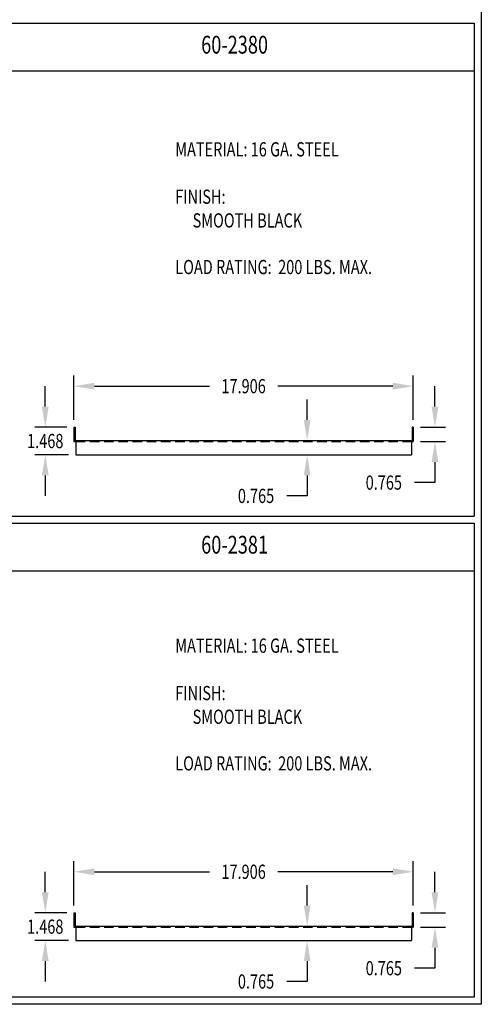
# Model space of a CAD drawing. Extents: x 0 to 60.7, y 0 to 93.
# Drawn here: x 36.4 to 60.7, y 0 to 51.9 of the extents above; entities that cross this region are included whole.
import ezdxf
from ezdxf.enums import TextEntityAlignment as Align

# ---------------------------------------------------------------- set-up
doc = ezdxf.new("R2010")
doc.units = 0
doc.header["$LTSCALE"] = 2
doc.linetypes.add('HIDDEN', pattern=[0.375, 0.25, -0.125])
doc.layers.get('0').update_dxf_attribs({"linetype": 'CONTINUOUS'})
doc.layers.get('DEFPOINTS').update_dxf_attribs({"linetype": 'CONTINUOUS'})
for name, color, linetype in [('DIM', 7, 'CONTINUOUS'), ('HIDDEN', 7, 'HIDDEN'), ('OBJECT', 7, 'CONTINUOUS'), ('TEXT', 7, 'CONTINUOUS'), ('TITLE', 7, 'CONTINUOUS')]:
    doc.layers.add(name, color=color, linetype=linetype)
doc.styles.add('TXT', font='TXT.shx', dxfattribs={"width": 0.75})
doc.dimstyles.new('23NSTD', dxfattribs={"dimscale": 6, "dimtxt": 0.125, "dimasz": 0.18, "dimexe": 0.093, "dimexo": 0.063, "dimgap": 0.09, "dimtad": 0, "dimtih": 1, "dimtoh": 1, "dimzin": 0, "dimcen": 0.09, "dimazin": 3, "dimtfac": 1, "dimtofl": 0, "dimtmove": 0, "dimatfit": 3})
doc.dimstyles.new('23NSTDI', dxfattribs={"dimscale": 6, "dimtxt": 0.125, "dimasz": 0.18, "dimexe": 0.093, "dimexo": 0.063, "dimgap": 0.09, "dimtad": 0, "dimtih": 1, "dimtoh": 1, "dimzin": 0, "dimcen": 0.09, "dimazin": 3, "dimtfac": 1, "dimtix": 1, "dimtofl": 0, "dimtmove": 0, "dimatfit": 3})

# ---------------------------------------------------------------- blocks, each defined once
blk = doc.blocks.new('*D15')
at = {"color": 0, "linetype": 'BYBLOCK'}
for p, q in [((36.852085, 6.229708), (36.852085, 8.569708)), ((54.758085, 6.229708), (54.758085, 8.569708)), ((37.932085, 8.011708), (43.99946, 8.011708)), ((53.678085, 8.011708), (47.61071, 8.011708))]:
    blk.add_line(p, q, dxfattribs=at)
for points in [[(37.932085, 8.191708), (37.932085, 7.831708), (36.852085, 8.011708)], [(53.678085, 8.191708), (53.678085, 7.831708), (54.758085, 8.011708)]]:
    blk.add_solid(points, dxfattribs=at)
at = {"layer": 'DEFPOINTS', "color": 0, "linetype": 'BYBLOCK'}
for p in [(36.852085, 8.011708), (36.852085, 5.851708), (54.758085, 5.851708)]:
    blk.add_point(p, dxfattribs=at)
at = {"color": 0, "linetype": 'BYBLOCK', "style": 'TXT', "width": 0.75}
blk.add_text('17.906', height=0.75, dxfattribs=at).set_placement((45.805085, 8.011708), align=Align.MIDDLE_CENTER)
blk = doc.blocks.new('*D12')
at = {"color": 0, "linetype": 'BYBLOCK'}
for p, q in [((55.905063, 6.931708), (55.905063, 8.011708)), ((55.136085, 5.851708), (56.463063, 5.851708)), ((55.136085, 5.086708), (56.463063, 5.086708)), ((55.905063, 4.006708), (55.905063, 2.926708)), ((55.905063, 2.926708), (54.825063, 2.926708))]:
    blk.add_line(p, q, dxfattribs=at)
for points in [[(55.725063, 6.931708), (56.085063, 6.931708), (55.905063, 5.851708)], [(55.725063, 4.006708), (56.085063, 4.006708), (55.905063, 5.086708)]]:
    blk.add_solid(points, dxfattribs=at)
at = {"layer": 'DEFPOINTS', "color": 0, "linetype": 'BYBLOCK'}
for p in [(54.758085, 5.851708), (54.758085, 5.086708), (55.905063, 5.086708)]:
    blk.add_point(p, dxfattribs=at)
at = {"color": 0, "linetype": 'BYBLOCK', "style": 'TXT', "width": 0.75}
blk.add_text('0.765', height=0.75, dxfattribs=at).set_placement((53.206938, 2.926708), align=Align.MIDDLE_CENTER)
blk = doc.blocks.new('*D0')
at = {"color": 0, "linetype": 'BYBLOCK'}
for p, q in [((37.435917, 6.931708), (37.435917, 8.011708)), ((38.573676, 5.851708), (36.877917, 5.851708)), ((38.666676, 4.383708), (36.877917, 4.383708)), ((37.435917, 3.303708), (37.435917, 2.223708))]:
    blk.add_line(p, q, dxfattribs=at)
for points in [[(37.255917, 6.931708), (37.615917, 6.931708), (37.435917, 5.851708)], [(37.255917, 3.303708), (37.615917, 3.303708), (37.435917, 4.383708)]]:
    blk.add_solid(points, dxfattribs=at)
at = {"layer": 'DEFPOINTS', "color": 0, "linetype": 'BYBLOCK'}
for p in [(38.951676, 5.851708), (37.435917, 4.383708), (39.044676, 4.383708)]:
    blk.add_point(p, dxfattribs=at)
at = {"color": 0, "linetype": 'BYBLOCK', "style": 'TXT', "width": 0.75}
blk.add_text('1.468', height=0.75, dxfattribs=at).set_placement((37.435917, 5.117708), align=Align.MIDDLE_CENTER)
blk = doc.blocks.new('*D16')
at = {"color": 0, "linetype": 'BYBLOCK'}
for p, q in [((36.852085, 18.664573), (36.852085, 21.004573)), ((54.758085, 18.664573), (54.758085, 21.004573)), ((37.932085, 20.446573), (43.99946, 20.446573)), ((53.678085, 20.446573), (47.61071, 20.446573))]:
    blk.add_line(p, q, dxfattribs=at)
for points in [[(37.932085, 20.626573), (37.932085, 20.266573), (36.852085, 20.446573)], [(53.678085, 20.626573), (53.678085, 20.266573), (54.758085, 20.446573)]]:
    blk.add_solid(points, dxfattribs=at)
at = {"layer": 'DEFPOINTS', "color": 0, "linetype": 'BYBLOCK'}
for p in [(36.852085, 20.446573), (36.852085, 18.286573), (54.758085, 18.286573)]:
    blk.add_point(p, dxfattribs=at)
at = {"color": 0, "linetype": 'BYBLOCK', "style": 'TXT', "width": 0.75}
blk.add_text('17.906', height=0.75, dxfattribs=at).set_placement((45.805085, 20.446573), align=Align.MIDDLE_CENTER)
blk = doc.blocks.new('*D11')
at = {"color": 0, "linetype": 'BYBLOCK'}
for p, q in [((55.905063, 19.366573), (55.905063, 20.446573)), ((55.136085, 18.286573), (56.463063, 18.286573)), ((55.136085, 17.521573), (56.463063, 17.521573)), ((55.905063, 16.441573), (55.905063, 15.361573)), ((55.905063, 15.361573), (54.825063, 15.361573))]:
    blk.add_line(p, q, dxfattribs=at)
for points in [[(55.725063, 19.366573), (56.085063, 19.366573), (55.905063, 18.286573)], [(55.725063, 16.441573), (56.085063, 16.441573), (55.905063, 17.521573)]]:
    blk.add_solid(points, dxfattribs=at)
at = {"layer": 'DEFPOINTS', "color": 0, "linetype": 'BYBLOCK'}
for p in [(54.758085, 18.286573), (54.758085, 17.521573), (55.905063, 17.521573)]:
    blk.add_point(p, dxfattribs=at)
at = {"color": 0, "linetype": 'BYBLOCK', "style": 'TXT', "width": 0.75}
blk.add_text('0.765', height=0.75, dxfattribs=at).set_placement((53.206938, 15.361573), align=Align.MIDDLE_CENTER)

msp = doc.modelspace()

# ---------------------------------------------------------------- linework, layer by layer
at = {"layer": 'HIDDEN', "color": 7}
for p, q in [((39.312291, 29.676804), (57.032291, 29.676804)), ((39.312291, 4.065876), (57.032291, 4.065876))]:
    msp.add_line(p, q, dxfattribs=at)
at = {"layer": 'OBJECT', "color": 7}
for p, q in [((39.219291, 30.441804), (39.219291, 29.676804)), ((39.219291, 30.441804), (39.281291, 30.441804)), ((39.281291, 30.441804), (39.281291, 29.738804)), ((57.063291, 30.441804), (57.063291, 29.738804)), ((57.125291, 30.441804), (57.063291, 30.441804)), ((57.125291, 30.441804), (57.125291, 29.676804)), ((39.219291, 29.676804), (39.312291, 29.676804)), ((39.281291, 29.738804), (57.063291, 29.738804)), ((39.312291, 29.738804), (39.312291, 28.973804)), ((57.032291, 29.738804), (57.032291, 28.973804)), ((57.032291, 29.676804), (57.125291, 29.676804)), ((39.312291, 28.973804), (57.032291, 28.973804)), ((39.219291, 4.830876), (39.281291, 4.830876)), ((39.219291, 4.830876), (39.219291, 4.065876)), ((39.281291, 4.830876), (39.281291, 4.127876)), ((57.063291, 4.830876), (57.063291, 4.127876)), ((57.125291, 4.830876), (57.063291, 4.830876)), ((57.125291, 4.830876), (57.125291, 4.065876)), ((39.219291, 4.065876), (39.312291, 4.065876)), ((39.281291, 4.127876), (57.063291, 4.127876)), ((39.312291, 4.127876), (39.312291, 3.362876)), ((57.032291, 4.127876), (57.032291, 3.362876)), ((57.032291, 4.065876), (57.125291, 4.065876)), ((39.312291, 3.362876), (57.032291, 3.362876))]:
    msp.add_line(p, q, dxfattribs=at)
at = {"layer": 'TITLE'}
for p, q in [((60.72, 93), (60.72, 0)), ((60.348, 51.744), (60.348, 25.744)), ((60.348, 25.372), (60.348, 0.372)), ((60.72, 0), (0, 0)), ((60.348, 0.372), (0.372, 0.372))]:
    msp.add_line(p, q, dxfattribs=at)
at = {"layer": 'TITLE', "color": 7}
for p, q in [((0.372, 51.744), (60.348, 51.744)), ((0.372, 49.236), (60.348, 49.236)), ((0.372, 25.744), (60.348, 25.744)), ((0.372, 25.372), (60.348, 25.372)), ((0.372, 22.864), (60.348, 22.864))]:
    msp.add_line(p, q, dxfattribs=at)

# ---------------------------------------------------------------- texts
at = {"layer": 'TEXT', "color": 7, "style": 'TXT', "width": 0.75}
for s, p in [('60-2380', (47.697, 50.49)), ('60-2381', (47.697, 24.118))]:
    msp.add_text(s, height=0.938, dxfattribs=at).set_placement(p, align=Align.MIDDLE)
at = {"layer": 'TEXT', "color": 7, "width": 0.75}
for s, p in [('%%uMATERIAL:%%u 16 GA. STEEL', (44.564713, 44.718304)), ('%%uFINISH:', (44.564713, 42.218304)), ('SMOOTH BLACK', (45.480277, 40.968304)), ('LOAD RATING:  200 LBS. MAX.', (44.564713, 38.508902)), ('%%uMATERIAL:%%u 16 GA. STEEL', (44.564713, 18.540788)), ('%%uFINISH:', (44.564713, 16.040788)), ('SMOOTH BLACK', (45.480277, 14.790788)), ('LOAD RATING:  200 LBS. MAX.', (44.564713, 12.331386))]:
    msp.add_text(s, height=0.75, dxfattribs=at).set_placement(p)

# ---------------------------------------------------------------- dimensions: what is measured, and where the dimension line sits
at = {"layer": 'DIM', "color": 7}
for base, p1, p2, picture, middle, set_off in [((39.219291, 32.601804), (57.125291, 30.441804), (39.219291, 30.441804), '*D15', (48.172291, 32.601804), (2.367206, 24.590096)), ((39.219291, 6.990876), (57.125291, 4.830876), (39.219291, 4.830876), '*D16', (48.172291, 6.990876), (2.367206, -13.455697))]:
    dim = msp.add_linear_dim(base=base, p1=p1, p2=p2, dimstyle='23NSTD', dxfattribs=at)
    dim.commit()
    dim.dimension.update_dxf_attribs({"geometry": picture, "text_midpoint": middle, "insert": set_off})
for base, p1, p2, angle, dimstyle, picture, middle, set_off in [((37.703533, 28.973804), (39.219291, 30.441804), (39.312291, 28.973804), 90, '23NSTDI', '*D0', (37.703533, 29.707804), (0.267615, 24.590096)), ((58.272269, 29.676804), (57.125291, 30.441804), (57.125291, 29.676804), 270, '23NSTD', '*D12', (55.574144, 27.516804), (2.367206, 24.590096)), ((51.526543, 28.973804), (50.379565, 29.738804), (50.379565, 28.973804), 270, '23NSTD', '*D12', (48.828418, 26.813804), (-4.37852, 23.887096)), ((37.703533, 3.362876), (39.219291, 4.830876), (39.312291, 3.362876), 90, '23NSTDI', '*D0', (37.703533, 4.096876), (0.267615, -1.020832)), ((58.272269, 4.065876), (57.125291, 4.830876), (57.125291, 4.065876), 270, '23NSTD', '*D11', (55.574144, 1.905876), (2.367206, -13.455697)), ((51.526543, 3.362876), (50.379565, 4.127876), (50.379565, 3.362876), 270, '23NSTD', '*D11', (48.828418, 1.202876), (-4.37852, -14.158697))]:
    dim = msp.add_linear_dim(base=base, p1=p1, p2=p2, angle=angle, dimstyle=dimstyle, dxfattribs=at)
    dim.commit()
    dim.dimension.update_dxf_attribs({"geometry": picture, "text_midpoint": middle, "insert": set_off})

doc.saveas('drawing.dxf')
